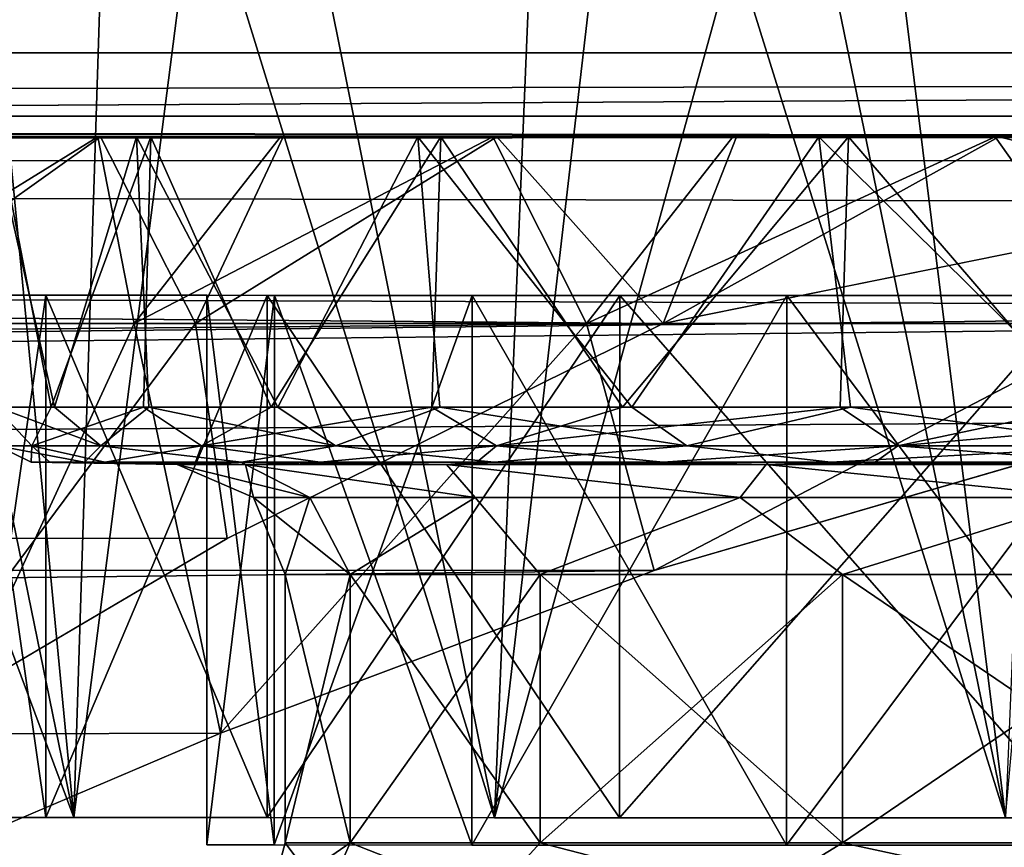
# Model space of a CAD drawing. Units: millimetres. Extents: x -162 to 162, y -35 to 35.
# Drawn here: x -10 to -5, y -20 to -16 of the extents above; entities that cross this region are included whole.
import ezdxf

# ---------------------------------------------------------------- set-up
doc = ezdxf.new("R2010")
doc.units = ezdxf.units.MM
doc.header["$LTSCALE"] = 65.185185
for name, color, linetype in [('515', 7, 'CONTINUOUS'), ('516', 7, 'CONTINUOUS'), ('517', 7, 'CONTINUOUS'), ('518', 7, 'CONTINUOUS'), ('520', 7, 'CONTINUOUS'), ('524', 7, 'CONTINUOUS'), ('525', 7, 'CONTINUOUS'), ('526', 7, 'CONTINUOUS'), ('532', 7, 'CONTINUOUS'), ('533', 7, 'CONTINUOUS'), ('671', 7, 'CONTINUOUS'), ('672', 7, 'CONTINUOUS'), ('673', 7, 'CONTINUOUS'), ('674', 7, 'CONTINUOUS'), ('675', 7, 'CONTINUOUS'), ('811', 7, 'CONTINUOUS'), ('812', 7, 'CONTINUOUS'), ('813', 7, 'CONTINUOUS'), ('814', 7, 'CONTINUOUS'), ('815', 7, 'CONTINUOUS'), ('816', 7, 'CONTINUOUS'), ('817', 7, 'CONTINUOUS'), ('818', 7, 'CONTINUOUS'), ('827', 7, 'CONTINUOUS')]:
    doc.layers.add(name, color=color, linetype=linetype)

msp = doc.modelspace()

# ---------------------------------------------------------------- linework, layer by layer
at = {"layer": '515', "linetype": 'Continuous'}
for points in [[(-103.5, -15.0073, 13.9652), (-103.5, -16.8861, 11.6216), (-4.7166, -15.0089, 13.9634), (-103.5, -15.0073, 13.9652)], [(-4.7166, -15.0089, 13.9634), (-103.5, -16.8861, 11.6216), (-3.2595, -15.104, 13.8605), (-4.7166, -15.0089, 13.9634)], [(-3.2595, -15.104, 13.8605), (-103.5, -16.8861, 11.6216), (-1.6893, -15.1632, 13.7956), (-3.2595, -15.104, 13.8605)], [(-1.6893, -15.1632, 13.7956), (-103.5, -16.8861, 11.6216), (-0.0053, -15.1859, 13.7706), (-1.6893, -15.1632, 13.7956)], [(-103.5, -16.8861, 11.6216), (103.9998, -15.7149, 13.1631), (-0.0053, -15.1859, 13.7706), (-103.5, -16.8861, 11.6216)], [(0, -17.279, 11.029), (103.9998, -15.7149, 13.1631), (-103.5, -16.8861, 11.6216), (0, -17.279, 11.029)], [(-103.5, -18.4068, 9.0238), (0, -17.279, 11.029), (-103.5, -16.8861, 11.6216), (-103.5, -18.4068, 9.0238)], [(-2.0962, -17.35, 10.917), (0, -17.279, 11.029), (-103.5, -18.4068, 9.0238), (-2.0962, -17.35, 10.917)], [(-4.6556, -17.7987, 10.1685), (-2.0962, -17.35, 10.917), (-103.5, -18.4068, 9.0238), (-4.6556, -17.7987, 10.1685)], [(-6.9726, -18.4732, 8.889), (-4.6556, -17.7987, 10.1685), (-103.5, -18.4068, 9.0238), (-6.9726, -18.4732, 8.889)], [(-103.5, -19.5263, 6.2405), (-6.9726, -18.4732, 8.889), (-103.5, -18.4068, 9.0238), (-103.5, -19.5263, 6.2405)], [(-8.9436, -19.2125, 7.15), (-6.9726, -18.4732, 8.889), (-103.5, -19.5263, 6.2405), (-8.9436, -19.2125, 7.15)], [(-10.4981, -19.8746, 5.0167), (-8.9436, -19.2125, 7.15), (-103.5, -19.5263, 6.2405), (-10.4981, -19.8746, 5.0167)]]:
    msp.add_3dface(points, dxfattribs=at)
at = {"layer": '516', "linetype": 'Continuous'}
for points in [[(-69.4042, -15.4467, -13.4778), (69.4095, -15.4487, -13.4757), (-71.776, -16.1169, -12.6676), (-69.4042, -15.4467, -13.4778)], [(69.4095, -15.4487, -13.4757), (71.7891, -16.1195, -12.6642), (-71.776, -16.1169, -12.6676), (69.4095, -15.4487, -13.4757)], [(-71.776, -16.1169, -12.6676), (71.7891, -16.1195, -12.6642), (-73.948, -16.4058, -12.2907), (-71.776, -16.1169, -12.6676)], [(71.7891, -16.1195, -12.6642), (73.9619, -16.4067, -12.2895), (-73.948, -16.4058, -12.2907), (71.7891, -16.1195, -12.6642)], [(-1.3903, -16.5, -12.1638), (-103.5, -16.5761, -12.0597), (-76.0381, -16.4067, -12.2895), (-1.3903, -16.5, -12.1638)], [(-76.0381, -16.4067, -12.2895), (-73.948, -16.4058, -12.2907), (1.3903, -16.5, -12.1638), (-76.0381, -16.4067, -12.2895)], [(1.3903, -16.5, -12.1638), (-1.3903, -16.5, -12.1638), (-76.0381, -16.4067, -12.2895), (1.3903, -16.5, -12.1638)], [(73.9619, -16.4067, -12.2895), (1.3903, -16.5, -12.1638), (-73.948, -16.4058, -12.2907), (73.9619, -16.4067, -12.2895)], [(-2.7914, -16.6108, -12.0125), (-103.5, -16.5761, -12.0597), (-1.3903, -16.5, -12.1638), (-2.7914, -16.6108, -12.0125)], [(-103.5, -18.1658, -9.4991), (-103.5, -16.5761, -12.0597), (-6.9327, -17.35, -10.917), (-103.5, -18.1658, -9.4991)], [(-6.9327, -17.35, -10.917), (-103.5, -16.5761, -12.0597), (-4.1894, -16.7932, -11.7562), (-6.9327, -17.35, -10.917)], [(-4.1894, -16.7932, -11.7562), (-103.5, -16.5761, -12.0597), (-2.7914, -16.6108, -12.0125), (-4.1894, -16.7932, -11.7562)], [(-8.9131, -18.3269, -9.1833), (-103.5, -18.1658, -9.4991), (-6.9327, -17.35, -10.917), (-8.9131, -18.3269, -9.1833)], [(-10.4638, -19.24, -7.0761), (-103.5, -18.1658, -9.4991), (-8.9131, -18.3269, -9.1833), (-10.4638, -19.24, -7.0761)]]:
    msp.add_3dface(points, dxfattribs=at)
at = {"layer": '517', "linetype": 'Continuous'}
for points in [[(-9.5022, -16.5, 5.0224), (-10.1825, -16.5, 3.7823), (-9.9757, -16.5, 0.219), (-9.5022, -16.5, 5.0224)], [(-10.1736, -16.5, -5.802), (-9.4903, -16.5, -7.0405), (-9.9534, -16.5, -2.3891), (-10.1736, -16.5, -5.802)], [(-9.3252, -16.5, 2.7472), (-9.5022, -16.5, 5.0224), (-9.9757, -16.5, 0.219), (-9.3252, -16.5, 2.7472)], [(-9.9534, -16.5, -2.3891), (-9.4903, -16.5, -7.0405), (-9.2601, -16.5, -4.9054), (-9.9534, -16.5, -2.3891)], [(-8.6711, -16.5, 6.167), (-9.5022, -16.5, 5.0224), (-9.3252, -16.5, 2.7472), (-8.6711, -16.5, 6.167)], [(-9.4903, -16.5, -7.0405), (-8.6595, -16.5, -8.1813), (-9.2601, -16.5, -4.9054), (-9.4903, -16.5, -7.0405)], [(-8.047, -16.5, 5.0204), (-8.6711, -16.5, 6.167), (-9.3252, -16.5, 2.7472), (-8.047, -16.5, 5.0204)], [(-9.2601, -16.5, -4.9054), (-8.6595, -16.5, -8.1813), (-7.9426, -16.5, -7.1574), (-9.2601, -16.5, -4.9054)], [(-7.7057, -16.5, 7.1963), (-8.6711, -16.5, 6.167), (-8.047, -16.5, 5.0204), (-7.7057, -16.5, 7.1963)], [(-8.6595, -16.5, -8.1813), (-7.6887, -16.5, -9.2125), (-7.9426, -16.5, -7.1574), (-8.6595, -16.5, -8.1813)], [(-6.2251, -16.5, 6.8898), (-7.7057, -16.5, 7.1963), (-8.047, -16.5, 5.0204), (-6.2251, -16.5, 6.8898)], [(-7.6887, -16.5, -9.2125), (-6.5989, -16.5, -10.1108), (-7.9426, -16.5, -7.1574), (-7.6887, -16.5, -9.2125)], [(-7.9426, -16.5, -7.1574), (-6.5989, -16.5, -10.1108), (-6.0903, -16.5, -8.9944), (-7.9426, -16.5, -7.1574)], [(-6.6149, -16.5, 8.0997), (-7.7057, -16.5, 7.1963), (-6.2251, -16.5, 6.8898), (-6.6149, -16.5, 8.0997)], [(-5.4224, -16.5, 8.8565), (-6.6149, -16.5, 8.0997), (-6.2251, -16.5, 6.8898), (-5.4224, -16.5, 8.8565)], [(-6.5989, -16.5, -10.1108), (-5.4055, -16.5, -10.8661), (-6.0903, -16.5, -8.9944), (-6.5989, -16.5, -10.1108)], [(-3.9851, -16.5, 8.2259), (-5.4224, -16.5, 8.8565), (-6.2251, -16.5, 6.8898), (-3.9851, -16.5, 8.2259)], [(-5.4055, -16.5, -10.8661), (-4.123, -16.5, -11.467), (-6.0903, -16.5, -8.9944), (-5.4055, -16.5, -10.8661)], [(-6.0903, -16.5, -8.9944), (-4.123, -16.5, -11.467), (-3.8259, -16.5, -10.2931), (-6.0903, -16.5, -8.9944)], [(-4.1449, -16.5, 9.4585), (-5.4224, -16.5, 8.8565), (-3.9851, -16.5, 8.2259), (-4.1449, -16.5, 9.4585)]]:
    msp.add_3dface(points, dxfattribs=at)
at = {"layer": '518', "linetype": 'Continuous'}
for points in [[(-10.1825, -16.5, 3.7823), (-9.5022, -16.5, 5.0224), (-10.8757, -17.35, 4.3037), (-10.1825, -16.5, 3.7823)], [(-10.8757, -17.35, 4.3037), (-9.5022, -16.5, 5.0224), (-9.3362, -17.35, 6.6971), (-10.8757, -17.35, 4.3037)], [(-9.4903, -16.5, -7.0405), (-10.1736, -16.5, -5.802), (-10.6807, -17.35, -6.6863), (-9.4903, -16.5, -7.0405)], [(-9.0572, -17.35, -9.0236), (-9.4903, -16.5, -7.0405), (-10.6807, -17.35, -6.6863), (-9.0572, -17.35, -9.0236)], [(-9.5022, -16.5, 5.0224), (-8.6711, -16.5, 6.167), (-9.3362, -17.35, 6.6971), (-9.5022, -16.5, 5.0224)], [(-8.6595, -16.5, -8.1813), (-9.4903, -16.5, -7.0405), (-9.0572, -17.35, -9.0236), (-8.6595, -16.5, -8.1813)], [(-8.6711, -16.5, 6.167), (-7.7057, -16.5, 7.1963), (-9.3362, -17.35, 6.6971), (-8.6711, -16.5, 6.167)], [(-9.3362, -17.35, 6.6971), (-7.7057, -16.5, 7.1963), (-7.2802, -17.35, 8.6648), (-9.3362, -17.35, 6.6971)], [(-6.9327, -17.35, -10.917), (-7.6887, -16.5, -9.2125), (-9.0572, -17.35, -9.0236), (-6.9327, -17.35, -10.917)], [(-7.6887, -16.5, -9.2125), (-8.6595, -16.5, -8.1813), (-9.0572, -17.35, -9.0236), (-7.6887, -16.5, -9.2125)], [(-7.7057, -16.5, 7.1963), (-6.6149, -16.5, 8.0997), (-7.2802, -17.35, 8.6648), (-7.7057, -16.5, 7.1963)], [(-6.9327, -17.35, -10.917), (-6.5989, -16.5, -10.1108), (-7.6887, -16.5, -9.2125), (-6.9327, -17.35, -10.917)], [(-6.6149, -16.5, 8.0997), (-5.4224, -16.5, 8.8565), (-7.2802, -17.35, 8.6648), (-6.6149, -16.5, 8.0997)], [(-7.2802, -17.35, 8.6648), (-5.4224, -16.5, 8.8565), (-4.8216, -17.35, 10.0979), (-7.2802, -17.35, 8.6648)], [(-6.9327, -17.35, -10.917), (-4.1894, -16.7932, -11.7562), (-5.4055, -16.5, -10.8661), (-6.9327, -17.35, -10.917)], [(-6.9327, -17.35, -10.917), (-5.4055, -16.5, -10.8661), (-6.5989, -16.5, -10.1108), (-6.9327, -17.35, -10.917)], [(-5.4224, -16.5, 8.8565), (-4.1449, -16.5, 9.4585), (-4.8216, -17.35, 10.0979), (-5.4224, -16.5, 8.8565)], [(-4.1894, -16.7932, -11.7562), (-4.123, -16.5, -11.467), (-5.4055, -16.5, -10.8661), (-4.1894, -16.7932, -11.7562)]]:
    msp.add_3dface(points, dxfattribs=at)
at = {"layer": '520', "linetype": 'Continuous'}
for points in [[(-10.4981, -19.8746, 5.0167), (-10.8757, -17.35, 4.3037), (-9.3362, -17.35, 6.6971), (-10.4981, -19.8746, 5.0167)], [(-10.4638, -19.24, -7.0761), (-9.0572, -17.35, -9.0236), (-10.6807, -17.35, -6.6863), (-10.4638, -19.24, -7.0761)], [(-8.9436, -19.2125, 7.15), (-10.4981, -19.8746, 5.0167), (-9.3362, -17.35, 6.6971), (-8.9436, -19.2125, 7.15)], [(-10.4638, -19.24, -7.0761), (-8.9131, -18.3269, -9.1833), (-9.0572, -17.35, -9.0236), (-10.4638, -19.24, -7.0761)], [(-8.9436, -19.2125, 7.15), (-9.3362, -17.35, 6.6971), (-7.2802, -17.35, 8.6648), (-8.9436, -19.2125, 7.15)], [(-8.9131, -18.3269, -9.1833), (-6.9327, -17.35, -10.917), (-9.0572, -17.35, -9.0236), (-8.9131, -18.3269, -9.1833)], [(-6.9726, -18.4732, 8.889), (-8.9436, -19.2125, 7.15), (-7.2802, -17.35, 8.6648), (-6.9726, -18.4732, 8.889)], [(-6.9726, -18.4732, 8.889), (-7.2802, -17.35, 8.6648), (-4.8216, -17.35, 10.0979), (-6.9726, -18.4732, 8.889)], [(-4.6556, -17.7987, 10.1685), (-6.9726, -18.4732, 8.889), (-4.8216, -17.35, 10.0979), (-4.6556, -17.7987, 10.1685)]]:
    msp.add_3dface(points, dxfattribs=at)
at = {"layer": '524', "linetype": 'Continuous'}
for points in [[(-9.3252, -16.5, 2.7472), (-9.9757, -16.5, 0.219), (-9.6984, -17.7299, 1.635), (-9.3252, -16.5, 2.7472)], [(-9.6984, -17.7299, 1.635), (-9.9757, -16.5, 0.219), (-9.9597, -17.7299, 0.344), (-9.6984, -17.7299, 1.635)], [(-9.9676, -17.7299, -2.2845), (-9.9534, -16.5, -2.3891), (-9.714, -17.7299, -3.577), (-9.9676, -17.7299, -2.2845)], [(-9.9534, -16.5, -2.3891), (-9.2601, -16.5, -4.9054), (-9.714, -17.7299, -3.577), (-9.9534, -16.5, -2.3891)], [(-9.714, -17.7299, -3.577), (-9.2601, -16.5, -4.9054), (-9.2936, -17.7299, -4.8251), (-9.714, -17.7299, -3.577)], [(-9.2705, -17.7299, 2.8806), (-9.3252, -16.5, 2.7472), (-9.6984, -17.7299, 1.635), (-9.2705, -17.7299, 2.8806)], [(-8.047, -16.5, 5.0204), (-9.3252, -16.5, 2.7472), (-8.6835, -17.7299, 4.0597), (-8.047, -16.5, 5.0204)], [(-8.6835, -17.7299, 4.0597), (-9.3252, -16.5, 2.7472), (-9.2705, -17.7299, 2.8806), (-8.6835, -17.7299, 4.0597)], [(-9.2936, -17.7299, -4.8251), (-9.2601, -16.5, -4.9054), (-8.7135, -17.7299, -6.0077), (-9.2936, -17.7299, -4.8251)], [(-9.2601, -16.5, -4.9054), (-7.9426, -16.5, -7.1574), (-8.7135, -17.7299, -6.0077), (-9.2601, -16.5, -4.9054)], [(-8.7135, -17.7299, -6.0077), (-7.9426, -16.5, -7.1574), (-7.9839, -17.7299, -7.1041), (-8.7135, -17.7299, -6.0077)], [(-7.9472, -17.7299, 5.1518), (-8.047, -16.5, 5.0204), (-8.6835, -17.7299, 4.0597), (-7.9472, -17.7299, 5.1518)], [(-6.2251, -16.5, 6.8898), (-8.047, -16.5, 5.0204), (-7.0745, -17.7299, 6.1382), (-6.2251, -16.5, 6.8898)], [(-7.0745, -17.7299, 6.1382), (-8.047, -16.5, 5.0204), (-7.9472, -17.7299, 5.1518), (-7.0745, -17.7299, 6.1382)], [(-7.9839, -17.7299, -7.1041), (-7.9426, -16.5, -7.1574), (-7.117, -17.7299, -8.0958), (-7.9839, -17.7299, -7.1041)], [(-7.9426, -16.5, -7.1574), (-6.0903, -16.5, -8.9944), (-7.117, -17.7299, -8.0958), (-7.9426, -16.5, -7.1574)], [(-7.117, -17.7299, -8.0958), (-6.0903, -16.5, -8.9944), (-6.128, -17.7299, -8.9656), (-7.117, -17.7299, -8.0958)], [(-6.0802, -17.7299, 7.0021), (-6.2251, -16.5, 6.8898), (-7.0745, -17.7299, 6.1382), (-6.0802, -17.7299, 7.0021)], [(-3.9851, -16.5, 8.2259), (-6.2251, -16.5, 6.8898), (-4.9816, -17.7299, 7.7285), (-3.9851, -16.5, 8.2259)], [(-4.9816, -17.7299, 7.7285), (-6.2251, -16.5, 6.8898), (-6.0802, -17.7299, 7.0021), (-4.9816, -17.7299, 7.7285)], [(-6.128, -17.7299, -8.9656), (-6.0903, -16.5, -8.9944), (-5.0337, -17.7299, -9.6985), (-6.128, -17.7299, -8.9656)], [(-6.0903, -16.5, -8.9944), (-3.8259, -16.5, -10.2931), (-5.0337, -17.7299, -9.6985), (-6.0903, -16.5, -8.9944)]]:
    msp.add_3dface(points, dxfattribs=at)
at = {"layer": '525', "linetype": 'Continuous'}
for points in [[(-9.1413, -17.9914, -1), (-8.8298, -17.9914, 1.3659), (-9.8044, -17.9799, -1), (-9.1413, -17.9914, -1)], [(-9.8044, -17.9799, -1), (-8.8298, -17.9914, 1.3659), (-9.5626, -17.9799, 1.1637), (-9.8044, -17.9799, -1)], [(-9.5626, -17.9799, 1.1637), (-8.8298, -17.9914, 1.3659), (-8.8493, -17.9799, 3.2208), (-9.5626, -17.9799, 1.1637)], [(-8.8298, -17.9914, 1.3659), (-7.9166, -17.9914, 3.5706), (-8.8493, -17.9799, 3.2208), (-8.8298, -17.9914, 1.3659)], [(-8.8493, -17.9799, 3.2208), (-7.9166, -17.9914, 3.5706), (-7.6996, -17.9799, 5.0697), (-8.8493, -17.9799, 3.2208)], [(-7.9166, -17.9914, 3.5706), (-6.4639, -17.9914, 5.4638), (-7.6996, -17.9799, 5.0697), (-7.9166, -17.9914, 3.5706)], [(-7.6996, -17.9799, 5.0697), (-6.4639, -17.9914, 5.4638), (-6.1702, -17.9799, 6.6193), (-7.6996, -17.9799, 5.0697)], [(-6.4639, -17.9914, 5.4638), (-4.5707, -17.9914, 6.9166), (-6.1702, -17.9799, 6.6193), (-6.4639, -17.9914, 5.4638)], [(-6.1702, -17.9799, 6.6193), (-4.5707, -17.9914, 6.9166), (-4.3365, -17.9799, 7.7932), (-6.1702, -17.9799, 6.6193)]]:
    msp.add_3dface(points, dxfattribs=at)
at = {"layer": '526', "linetype": 'Continuous'}
for points in [[(-8.65, -18.4913, -1), (-8.65, -19.7113, -1), (-8.3553, -19.7113, 1.2388), (-8.65, -18.4913, -1)], [(-8.3553, -18.4913, 1.2388), (-8.65, -18.4913, -1), (-8.3553, -19.7113, 1.2388), (-8.3553, -18.4913, 1.2388)], [(-7.4911, -18.4913, 3.325), (-8.3553, -18.4913, 1.2388), (-7.4911, -19.7113, 3.325), (-7.4911, -18.4913, 3.325)], [(-7.4911, -19.7113, 3.325), (-8.3553, -18.4913, 1.2388), (-8.3553, -19.7113, 1.2388), (-7.4911, -19.7113, 3.325)], [(-6.1165, -18.4913, 5.1165), (-7.4911, -18.4913, 3.325), (-6.1165, -19.7113, 5.1165), (-6.1165, -18.4913, 5.1165)], [(-6.1165, -19.7113, 5.1165), (-7.4911, -18.4913, 3.325), (-7.4911, -19.7113, 3.325), (-6.1165, -19.7113, 5.1165)], [(-4.325, -18.4913, 6.4911), (-6.1165, -18.4913, 5.1165), (-4.325, -19.7113, 6.4911), (-4.325, -18.4913, 6.4911)], [(-4.325, -19.7113, 6.4911), (-6.1165, -18.4913, 5.1165), (-6.1165, -19.7113, 5.1165), (-4.325, -19.7113, 6.4911)]]:
    msp.add_3dface(points, dxfattribs=at)
at = {"layer": '532', "linetype": 'Continuous'}
for points in [[(-9.1413, -17.9914, -1), (-9.8044, -17.9799, -1), (-9.7205, -17.9799, -2.2797), (-9.1413, -17.9914, -1)], [(-9.4703, -17.9799, -3.5375), (-9.1413, -17.9914, -1), (-9.7205, -17.9799, -2.2797), (-9.4703, -17.9799, -3.5375)], [(-9.1413, -17.9914, -1), (-9.4703, -17.9799, -3.5375), (-8.8298, -17.9914, -3.3659), (-9.1413, -17.9914, -1)], [(-9.4703, -17.9799, -3.5375), (-9.0581, -17.9799, -4.752), (-8.8298, -17.9914, -3.3659), (-9.4703, -17.9799, -3.5375)], [(-9.0581, -17.9799, -4.752), (-8.4908, -17.9799, -5.9022), (-8.8298, -17.9914, -3.3659), (-9.0581, -17.9799, -4.752)], [(-8.8298, -17.9914, -3.3659), (-8.4908, -17.9799, -5.9022), (-7.9166, -17.9914, -5.5706), (-8.8298, -17.9914, -3.3659)], [(-8.4908, -17.9799, -5.9022), (-7.7783, -17.9799, -6.9685), (-7.9166, -17.9914, -5.5706), (-8.4908, -17.9799, -5.9022)], [(-7.7783, -17.9799, -6.9685), (-6.9327, -17.9799, -7.9327), (-7.9166, -17.9914, -5.5706), (-7.7783, -17.9799, -6.9685)], [(-7.9166, -17.9914, -5.5706), (-6.9327, -17.9799, -7.9327), (-6.4639, -17.9914, -7.4639), (-7.9166, -17.9914, -5.5706)], [(-6.9327, -17.9799, -7.9327), (-5.9685, -17.9799, -8.7783), (-6.4639, -17.9914, -7.4639), (-6.9327, -17.9799, -7.9327)], [(-5.9685, -17.9799, -8.7783), (-4.9022, -17.9799, -9.4908), (-6.4639, -17.9914, -7.4639), (-5.9685, -17.9799, -8.7783)], [(-6.4639, -17.9914, -7.4639), (-4.9022, -17.9799, -9.4908), (-4.5706, -17.9914, -8.9166), (-6.4639, -17.9914, -7.4639)]]:
    msp.add_3dface(points, dxfattribs=at)
at = {"layer": '533', "linetype": 'Continuous'}
for points in [[(-8.65, -19.7113, -1), (-8.65, -18.4913, -1), (-8.3553, -18.4913, -3.2388), (-8.65, -19.7113, -1)], [(-8.65, -19.7113, -1), (-8.3553, -18.4913, -3.2388), (-8.3553, -19.7113, -3.2388), (-8.65, -19.7113, -1)], [(-8.3553, -18.4913, -3.2388), (-7.4911, -18.4913, -5.325), (-8.3553, -19.7113, -3.2388), (-8.3553, -18.4913, -3.2388)], [(-8.3553, -19.7113, -3.2388), (-7.4911, -18.4913, -5.325), (-7.4911, -19.7113, -5.325), (-8.3553, -19.7113, -3.2388)], [(-7.4911, -18.4913, -5.325), (-6.1165, -18.4913, -7.1165), (-7.4911, -19.7113, -5.325), (-7.4911, -18.4913, -5.325)], [(-7.4911, -19.7113, -5.325), (-6.1165, -18.4913, -7.1165), (-6.1165, -19.7113, -7.1165), (-7.4911, -19.7113, -5.325)], [(-6.1165, -18.4913, -7.1165), (-4.325, -18.4913, -8.4911), (-6.1165, -19.7113, -7.1165), (-6.1165, -18.4913, -7.1165)], [(-6.1165, -19.7113, -7.1165), (-4.325, -18.4913, -8.4911), (-4.325, -19.7113, -8.4911), (-6.1165, -19.7113, -7.1165)]]:
    msp.add_3dface(points, dxfattribs=at)
at = {"layer": '671', "linetype": 'Continuous'}
for points in [[(-9.9676, -17.7299, -2.2845), (-9.714, -17.7299, -3.577), (-9.8024, -17.9051, -2.8656), (-9.9676, -17.7299, -2.2845)], [(-9.9676, -17.7299, -2.2845), (-9.8024, -17.9051, -2.8656), (-9.9583, -17.9051, -0.368), (-9.9676, -17.7299, -2.2845)], [(-9.6984, -17.7299, 1.635), (-9.9597, -17.7299, 0.344), (-9.4878, -17.9051, 2.0899), (-9.6984, -17.7299, 1.635)], [(-9.9597, -17.7299, 0.344), (-9.9583, -17.9051, -0.368), (-9.4878, -17.9051, 2.0899), (-9.9597, -17.7299, 0.344)], [(-9.714, -17.7299, -3.577), (-9.2936, -17.7299, -4.8251), (-9.8024, -17.9051, -2.8656), (-9.714, -17.7299, -3.577)], [(-9.2936, -17.7299, -4.8251), (-9.0299, -17.9051, -5.2458), (-9.8024, -17.9051, -2.8656), (-9.2936, -17.7299, -4.8251)], [(-9.2705, -17.7299, 2.8806), (-9.6984, -17.7299, 1.635), (-9.4878, -17.9051, 2.0899), (-9.2705, -17.7299, 2.8806)], [(-9.2705, -17.7299, 2.8806), (-9.4878, -17.9051, 2.0899), (-8.4207, -17.9051, 4.3534), (-9.2705, -17.7299, 2.8806)], [(-9.2936, -17.7299, -4.8251), (-8.7135, -17.7299, -6.0077), (-9.0299, -17.9051, -5.2458), (-9.2936, -17.7299, -4.8251)], [(-8.6835, -17.7299, 4.0597), (-9.2705, -17.7299, 2.8806), (-8.4207, -17.9051, 4.3534), (-8.6835, -17.7299, 4.0597)], [(-8.7135, -17.7299, -6.0077), (-7.9839, -17.7299, -7.1041), (-9.0299, -17.9051, -5.2458), (-8.7135, -17.7299, -6.0077)], [(-7.9839, -17.7299, -7.1041), (-7.6895, -17.9051, -7.3591), (-9.0299, -17.9051, -5.2458), (-7.9839, -17.7299, -7.1041)], [(-7.9472, -17.7299, 5.1518), (-8.6835, -17.7299, 4.0597), (-8.4207, -17.9051, 4.3534), (-7.9472, -17.7299, 5.1518)], [(-7.9472, -17.7299, 5.1518), (-8.4207, -17.9051, 4.3534), (-6.8239, -17.9051, 6.2802), (-7.9472, -17.7299, 5.1518)], [(-7.9839, -17.7299, -7.1041), (-7.117, -17.7299, -8.0958), (-7.6895, -17.9051, -7.3591), (-7.9839, -17.7299, -7.1041)], [(-7.0745, -17.7299, 6.1382), (-7.9472, -17.7299, 5.1518), (-6.8239, -17.9051, 6.2802), (-7.0745, -17.7299, 6.1382)], [(-7.117, -17.7299, -8.0958), (-6.128, -17.7299, -8.9656), (-7.6895, -17.9051, -7.3591), (-7.117, -17.7299, -8.0958)], [(-6.128, -17.7299, -8.9656), (-5.8655, -17.9051, -9.0723), (-7.6895, -17.9051, -7.3591), (-6.128, -17.7299, -8.9656)], [(-6.0802, -17.7299, 7.0021), (-7.0745, -17.7299, 6.1382), (-6.8239, -17.9051, 6.2802), (-6.0802, -17.7299, 7.0021)], [(-6.0802, -17.7299, 7.0021), (-6.8239, -17.9051, 6.2802), (-4.7978, -17.9051, 7.7491), (-6.0802, -17.7299, 7.0021)], [(-6.128, -17.7299, -8.9656), (-5.0337, -17.7299, -9.6985), (-5.8655, -17.9051, -9.0723), (-6.128, -17.7299, -8.9656)], [(-4.9816, -17.7299, 7.7285), (-6.0802, -17.7299, 7.0021), (-4.7978, -17.9051, 7.7491), (-4.9816, -17.7299, 7.7285)], [(-5.0337, -17.7299, -9.6985), (-3.8529, -17.7299, -10.2821), (-5.8655, -17.9051, -9.0723), (-5.0337, -17.7299, -9.6985)], [(-3.8529, -17.7299, -10.2821), (-3.6725, -17.9051, -10.2779), (-5.8655, -17.9051, -9.0723), (-3.8529, -17.7299, -10.2821)], [(-9.8044, -17.9799, -1), (-9.5626, -17.9799, 1.1637), (-9.9583, -17.9051, -0.368), (-9.8044, -17.9799, -1)], [(-9.8024, -17.9051, -2.8656), (-9.8044, -17.9799, -1), (-9.9583, -17.9051, -0.368), (-9.8024, -17.9051, -2.8656)], [(-9.9583, -17.9051, -0.368), (-9.5626, -17.9799, 1.1637), (-9.4878, -17.9051, 2.0899), (-9.9583, -17.9051, -0.368)], [(-9.7205, -17.9799, -2.2797), (-9.8044, -17.9799, -1), (-9.8024, -17.9051, -2.8656), (-9.7205, -17.9799, -2.2797)], [(-9.4703, -17.9799, -3.5375), (-9.7205, -17.9799, -2.2797), (-9.8024, -17.9051, -2.8656), (-9.4703, -17.9799, -3.5375)], [(-9.0299, -17.9051, -5.2458), (-9.4703, -17.9799, -3.5375), (-9.8024, -17.9051, -2.8656), (-9.0299, -17.9051, -5.2458)], [(-9.5626, -17.9799, 1.1637), (-8.8493, -17.9799, 3.2208), (-9.4878, -17.9051, 2.0899), (-9.5626, -17.9799, 1.1637)], [(-9.4878, -17.9051, 2.0899), (-8.8493, -17.9799, 3.2208), (-8.4207, -17.9051, 4.3534), (-9.4878, -17.9051, 2.0899)], [(-9.0581, -17.9799, -4.752), (-9.4703, -17.9799, -3.5375), (-9.0299, -17.9051, -5.2458), (-9.0581, -17.9799, -4.752)], [(-8.4908, -17.9799, -5.9022), (-9.0581, -17.9799, -4.752), (-9.0299, -17.9051, -5.2458), (-8.4908, -17.9799, -5.9022)], [(-7.6895, -17.9051, -7.3591), (-8.4908, -17.9799, -5.9022), (-9.0299, -17.9051, -5.2458), (-7.6895, -17.9051, -7.3591)], [(-8.8493, -17.9799, 3.2208), (-7.6996, -17.9799, 5.0697), (-8.4207, -17.9051, 4.3534), (-8.8493, -17.9799, 3.2208)], [(-7.7783, -17.9799, -6.9685), (-8.4908, -17.9799, -5.9022), (-7.6895, -17.9051, -7.3591), (-7.7783, -17.9799, -6.9685)], [(-8.4207, -17.9051, 4.3534), (-7.6996, -17.9799, 5.0697), (-6.8239, -17.9051, 6.2802), (-8.4207, -17.9051, 4.3534)], [(-6.9327, -17.9799, -7.9327), (-7.7783, -17.9799, -6.9685), (-7.6895, -17.9051, -7.3591), (-6.9327, -17.9799, -7.9327)], [(-7.6996, -17.9799, 5.0697), (-6.1702, -17.9799, 6.6193), (-6.8239, -17.9051, 6.2802), (-7.6996, -17.9799, 5.0697)], [(-5.8655, -17.9051, -9.0723), (-6.9327, -17.9799, -7.9327), (-7.6895, -17.9051, -7.3591), (-5.8655, -17.9051, -9.0723)], [(-5.9685, -17.9799, -8.7783), (-6.9327, -17.9799, -7.9327), (-5.8655, -17.9051, -9.0723), (-5.9685, -17.9799, -8.7783)], [(-6.8239, -17.9051, 6.2802), (-6.1702, -17.9799, 6.6193), (-4.7978, -17.9051, 7.7491), (-6.8239, -17.9051, 6.2802)], [(-6.1702, -17.9799, 6.6193), (-4.3365, -17.9799, 7.7932), (-4.7978, -17.9051, 7.7491), (-6.1702, -17.9799, 6.6193)], [(-4.9022, -17.9799, -9.4908), (-5.9685, -17.9799, -8.7783), (-5.8655, -17.9051, -9.0723), (-4.9022, -17.9799, -9.4908)], [(-3.6725, -17.9051, -10.2779), (-4.9022, -17.9799, -9.4908), (-5.8655, -17.9051, -9.0723), (-3.6725, -17.9051, -10.2779)]]:
    msp.add_3dface(points, dxfattribs=at)
at = {"layer": '672', "linetype": 'Continuous'}
for points in [[(-9.1413, -17.9914, -1), (-8.8298, -17.9914, -3.3659), (-8.7934, -18.1409, -1), (-9.1413, -17.9914, -1)], [(-8.8298, -17.9914, -3.3659), (-7.9166, -17.9914, -5.5706), (-7.7861, -18.1409, -5.0865), (-8.8298, -17.9914, -3.3659)], [(-8.8298, -17.9914, -3.3659), (-7.7861, -18.1409, -5.0865), (-8.5379, -18.1409, -3.1044), (-8.8298, -17.9914, -3.3659)], [(-8.8298, -17.9914, -3.3659), (-8.5379, -18.1409, -3.1044), (-8.7934, -18.1409, -1), (-8.8298, -17.9914, -3.3659)], [(-7.9166, -17.9914, -5.5706), (-6.4639, -17.9914, -7.4639), (-6.5819, -18.1409, -6.8311), (-7.9166, -17.9914, -5.5706)], [(-7.9166, -17.9914, -5.5706), (-6.5819, -18.1409, -6.8311), (-7.7861, -18.1409, -5.0865), (-7.9166, -17.9914, -5.5706)], [(-6.4639, -17.9914, -7.4639), (-4.9952, -18.1409, -8.2368), (-6.5819, -18.1409, -6.8311), (-6.4639, -17.9914, -7.4639)], [(-6.4639, -17.9914, -7.4639), (-4.5706, -17.9914, -8.9166), (-4.9952, -18.1409, -8.2368), (-6.4639, -17.9914, -7.4639)], [(-8.5379, -18.1409, -3.1044), (-8.65, -18.4913, -1), (-8.7934, -18.1409, -1), (-8.5379, -18.1409, -3.1044)], [(-8.3553, -18.4913, -3.2388), (-8.65, -18.4913, -1), (-8.5379, -18.1409, -3.1044), (-8.3553, -18.4913, -3.2388)], [(-7.7861, -18.1409, -5.0865), (-8.3553, -18.4913, -3.2388), (-8.5379, -18.1409, -3.1044), (-7.7861, -18.1409, -5.0865)], [(-7.4911, -18.4913, -5.325), (-8.3553, -18.4913, -3.2388), (-7.7861, -18.1409, -5.0865), (-7.4911, -18.4913, -5.325)], [(-6.5819, -18.1409, -6.8311), (-7.4911, -18.4913, -5.325), (-7.7861, -18.1409, -5.0865), (-6.5819, -18.1409, -6.8311)], [(-6.1165, -18.4913, -7.1165), (-7.4911, -18.4913, -5.325), (-6.5819, -18.1409, -6.8311), (-6.1165, -18.4913, -7.1165)], [(-4.9952, -18.1409, -8.2368), (-6.1165, -18.4913, -7.1165), (-6.5819, -18.1409, -6.8311), (-4.9952, -18.1409, -8.2368)], [(-4.325, -18.4913, -8.4911), (-6.1165, -18.4913, -7.1165), (-4.9952, -18.1409, -8.2368), (-4.325, -18.4913, -8.4911)]]:
    msp.add_3dface(points, dxfattribs=at)
at = {"layer": '673', "linetype": 'Continuous'}
for points in [[(-8.8298, -17.9914, 1.3659), (-9.1413, -17.9914, -1), (-8.5379, -18.1409, 1.1044), (-8.8298, -17.9914, 1.3659)], [(-9.1413, -17.9914, -1), (-8.7934, -18.1409, -1), (-8.5379, -18.1409, 1.1044), (-9.1413, -17.9914, -1)], [(-7.9166, -17.9914, 3.5706), (-8.8298, -17.9914, 1.3659), (-7.7861, -18.1409, 3.0865), (-7.9166, -17.9914, 3.5706)], [(-8.8298, -17.9914, 1.3659), (-8.5379, -18.1409, 1.1044), (-7.7861, -18.1409, 3.0865), (-8.8298, -17.9914, 1.3659)], [(-6.4639, -17.9914, 5.4638), (-7.9166, -17.9914, 3.5706), (-6.5819, -18.1409, 4.8311), (-6.4639, -17.9914, 5.4638)], [(-7.9166, -17.9914, 3.5706), (-7.7861, -18.1409, 3.0865), (-6.5819, -18.1409, 4.8311), (-7.9166, -17.9914, 3.5706)], [(-6.4639, -17.9914, 5.4638), (-6.5819, -18.1409, 4.8311), (-4.9952, -18.1409, 6.2368), (-6.4639, -17.9914, 5.4638)], [(-4.5707, -17.9914, 6.9166), (-6.4639, -17.9914, 5.4638), (-4.9952, -18.1409, 6.2368), (-4.5707, -17.9914, 6.9166)], [(-8.65, -18.4913, -1), (-8.3553, -18.4913, 1.2388), (-8.7934, -18.1409, -1), (-8.65, -18.4913, -1)], [(-8.7934, -18.1409, -1), (-8.3553, -18.4913, 1.2388), (-8.5379, -18.1409, 1.1044), (-8.7934, -18.1409, -1)], [(-8.5379, -18.1409, 1.1044), (-8.3553, -18.4913, 1.2388), (-7.7861, -18.1409, 3.0865), (-8.5379, -18.1409, 1.1044)], [(-8.3553, -18.4913, 1.2388), (-7.4911, -18.4913, 3.325), (-7.7861, -18.1409, 3.0865), (-8.3553, -18.4913, 1.2388)], [(-7.7861, -18.1409, 3.0865), (-7.4911, -18.4913, 3.325), (-6.5819, -18.1409, 4.8311), (-7.7861, -18.1409, 3.0865)], [(-7.4911, -18.4913, 3.325), (-6.1165, -18.4913, 5.1165), (-6.5819, -18.1409, 4.8311), (-7.4911, -18.4913, 3.325)], [(-6.5819, -18.1409, 4.8311), (-6.1165, -18.4913, 5.1165), (-4.9952, -18.1409, 6.2368), (-6.5819, -18.1409, 4.8311)], [(-6.1165, -18.4913, 5.1165), (-4.325, -18.4913, 6.4911), (-4.9952, -18.1409, 6.2368), (-6.1165, -18.4913, 5.1165)]]:
    msp.add_3dface(points, dxfattribs=at)
at = {"layer": '674', "linetype": 'Continuous'}
for points in [[(-8.65, -19.7113, -1), (-8.3553, -19.7113, -3.2388), (-8.717, -19.9613, -1), (-8.65, -19.7113, -1)], [(-8.3553, -19.7113, -3.2388), (-8.4637, -19.9613, -3.0861), (-8.717, -19.9613, -1), (-8.3553, -19.7113, -3.2388)], [(-8.3553, -19.7113, -3.2388), (-7.7185, -19.9613, -5.051), (-8.4637, -19.9613, -3.0861), (-8.3553, -19.7113, -3.2388)], [(-8.3553, -19.7113, -3.2388), (-7.4911, -19.7113, -5.325), (-7.7185, -19.9613, -5.051), (-8.3553, -19.7113, -3.2388)], [(-7.4911, -19.7113, -5.325), (-6.5248, -19.9613, -6.7804), (-7.7185, -19.9613, -5.051), (-7.4911, -19.7113, -5.325)], [(-7.4911, -19.7113, -5.325), (-6.1165, -19.7113, -7.1165), (-6.5248, -19.9613, -6.7804), (-7.4911, -19.7113, -5.325)], [(-6.1165, -19.7113, -7.1165), (-4.9518, -19.9613, -8.1739), (-6.5248, -19.9613, -6.7804), (-6.1165, -19.7113, -7.1165)], [(-6.1165, -19.7113, -7.1165), (-4.325, -19.7113, -8.4911), (-4.9518, -19.9613, -8.1739), (-6.1165, -19.7113, -7.1165)]]:
    msp.add_3dface(points, dxfattribs=at)
at = {"layer": '675', "linetype": 'Continuous'}
for points in [[(-8.65, -19.7113, -1), (-8.717, -19.9613, -1), (-8.4637, -19.9613, 1.0861), (-8.65, -19.7113, -1)], [(-8.3553, -19.7113, 1.2388), (-8.65, -19.7113, -1), (-8.4637, -19.9613, 1.0861), (-8.3553, -19.7113, 1.2388)], [(-8.3553, -19.7113, 1.2388), (-8.4637, -19.9613, 1.0861), (-7.7185, -19.9613, 3.051), (-8.3553, -19.7113, 1.2388)], [(-7.4911, -19.7113, 3.325), (-8.3553, -19.7113, 1.2388), (-7.7185, -19.9613, 3.051), (-7.4911, -19.7113, 3.325)], [(-7.4911, -19.7113, 3.325), (-7.7185, -19.9613, 3.051), (-6.5248, -19.9613, 4.7804), (-7.4911, -19.7113, 3.325)], [(-6.1165, -19.7113, 5.1165), (-7.4911, -19.7113, 3.325), (-6.5248, -19.9613, 4.7804), (-6.1165, -19.7113, 5.1165)], [(-6.1165, -19.7113, 5.1165), (-6.5248, -19.9613, 4.7804), (-4.9518, -19.9613, 6.1739), (-6.1165, -19.7113, 5.1165)], [(-4.325, -19.7113, 6.4911), (-6.1165, -19.7113, 5.1165), (-4.9518, -19.9613, 6.1739), (-4.325, -19.7113, 6.4911)]]:
    msp.add_3dface(points, dxfattribs=at)
at = {"layer": '811', "linetype": 'Continuous'}
for points in [[(-8.7003, -19.7213, 76.6706), (8.9931, -19.7275, 79), (-9.0069, -19.7212, 79), (-8.7003, -19.7213, 76.6706)], [(-9.0069, -19.7212, 79), (8.9931, -19.7275, 79), (8.6864, -19.7274, 81.3294), (-9.0069, -19.7212, 79)], [(-8.7003, -19.7213, 81.3294), (-9.0069, -19.7212, 79), (8.6864, -19.7274, 81.3294), (-8.7003, -19.7213, 81.3294)], [(8.6864, -19.7274, 76.6706), (8.9931, -19.7275, 79), (-8.7003, -19.7213, 76.6706), (8.6864, -19.7274, 76.6706)], [(-7.8012, -19.7216, 74.5), (8.6864, -19.7274, 76.6706), (-8.7003, -19.7213, 76.6706), (-7.8012, -19.7216, 74.5)], [(-7.8012, -19.7216, 83.5), (-8.7003, -19.7213, 81.3294), (7.7873, -19.7271, 83.5), (-7.8012, -19.7216, 83.5)], [(7.7873, -19.7271, 83.5), (-8.7003, -19.7213, 81.3294), (8.6864, -19.7274, 81.3294), (7.7873, -19.7271, 83.5)], [(7.7873, -19.7271, 74.5), (8.6864, -19.7274, 76.6706), (-7.8012, -19.7216, 74.5), (7.7873, -19.7271, 74.5)], [(-6.3709, -19.7221, 72.636), (7.7873, -19.7271, 74.5), (-7.8012, -19.7216, 74.5), (-6.3709, -19.7221, 72.636)], [(-6.3709, -19.7221, 85.364), (-7.8012, -19.7216, 83.5), (6.357, -19.7266, 85.364), (-6.3709, -19.7221, 85.364)], [(6.357, -19.7266, 85.364), (-7.8012, -19.7216, 83.5), (7.7873, -19.7271, 83.5), (6.357, -19.7266, 85.364)], [(6.357, -19.7266, 72.636), (7.7873, -19.7271, 74.5), (-6.3709, -19.7221, 72.636), (6.357, -19.7266, 72.636)], [(-4.5069, -19.7228, 71.2058), (6.357, -19.7266, 72.636), (-6.3709, -19.7221, 72.636), (-4.5069, -19.7228, 71.2058)], [(-4.5069, -19.7228, 86.7942), (-6.3709, -19.7221, 85.364), (4.4931, -19.7259, 86.7942), (-4.5069, -19.7228, 86.7942)], [(4.4931, -19.7259, 86.7942), (-6.3709, -19.7221, 85.364), (6.357, -19.7266, 85.364), (4.4931, -19.7259, 86.7942)]]:
    msp.add_3dface(points, dxfattribs=at)
at = {"layer": '812', "linetype": 'Continuous'}
for points in [[(-9.006, -17.2212, 79), (-9.0069, -19.7212, 79), (-8.7003, -19.7213, 81.3294), (-9.006, -17.2212, 79)], [(-8.6992, -17.2213, 81.3296), (-9.006, -17.2212, 79), (-8.7003, -19.7213, 81.3294), (-8.6992, -17.2213, 81.3296)], [(-8.6992, -17.2213, 81.3296), (-8.7003, -19.7213, 81.3294), (-7.8012, -19.7216, 83.5), (-8.6992, -17.2213, 81.3296)], [(-7.8005, -17.2216, 83.4994), (-8.6992, -17.2213, 81.3296), (-7.8012, -19.7216, 83.5), (-7.8005, -17.2216, 83.4994)], [(-7.8005, -17.2216, 83.4994), (-7.8012, -19.7216, 83.5), (-6.3709, -19.7221, 85.364), (-7.8005, -17.2216, 83.4994)], [(-6.3695, -17.2221, 85.3643), (-7.8005, -17.2216, 83.4994), (-6.3709, -19.7221, 85.364), (-6.3695, -17.2221, 85.3643)], [(-6.3695, -17.2221, 85.3643), (-6.3709, -19.7221, 85.364), (-4.5069, -19.7228, 86.7942), (-6.3695, -17.2221, 85.3643)], [(-4.5064, -17.2228, 86.7939), (-6.3695, -17.2221, 85.3643), (-4.5069, -19.7228, 86.7942), (-4.5064, -17.2228, 86.7939)]]:
    msp.add_3dface(points, dxfattribs=at)
at = {"layer": '813', "linetype": 'Continuous'}
for points in [[(-9.006, -17.2212, 79), (-8.6992, -17.2213, 76.6704), (-9.0069, -19.7212, 79), (-9.006, -17.2212, 79)], [(-8.6992, -17.2213, 76.6704), (-8.7003, -19.7213, 76.6706), (-9.0069, -19.7212, 79), (-8.6992, -17.2213, 76.6704)], [(-8.6992, -17.2213, 76.6704), (-7.8005, -17.2216, 74.5006), (-8.7003, -19.7213, 76.6706), (-8.6992, -17.2213, 76.6704)], [(-7.8005, -17.2216, 74.5006), (-7.8012, -19.7216, 74.5), (-8.7003, -19.7213, 76.6706), (-7.8005, -17.2216, 74.5006)], [(-7.8005, -17.2216, 74.5006), (-6.3695, -17.2221, 72.6357), (-7.8012, -19.7216, 74.5), (-7.8005, -17.2216, 74.5006)], [(-6.3695, -17.2221, 72.6357), (-6.3709, -19.7221, 72.636), (-7.8012, -19.7216, 74.5), (-6.3695, -17.2221, 72.6357)], [(-6.3695, -17.2221, 72.6357), (-4.5064, -17.2228, 71.2061), (-6.3709, -19.7221, 72.636), (-6.3695, -17.2221, 72.6357)], [(-4.5064, -17.2228, 71.2061), (-4.5069, -19.7228, 71.2058), (-6.3709, -19.7221, 72.636), (-4.5064, -17.2228, 71.2061)]]:
    msp.add_3dface(points, dxfattribs=at)
at = {"layer": '814', "linetype": 'Continuous'}
for points in [[(-10.081, -17.2208, 79), (-9.7375, -17.2209, 81.6079), (-10.0819, -19.5965, 79), (-10.081, -17.2208, 79)], [(-10.0819, -19.5965, 79), (-9.7375, -17.2209, 81.6079), (-9.7386, -19.5966, 81.6073), (-10.0819, -19.5965, 79)], [(-9.7375, -17.2209, 81.6079), (-8.7316, -17.2213, 84.0369), (-9.7386, -19.5966, 81.6073), (-9.7375, -17.2209, 81.6079)], [(-9.7386, -19.5966, 81.6073), (-8.7316, -17.2213, 84.0369), (-8.7322, -19.5969, 84.0373), (-9.7386, -19.5966, 81.6073)], [(-8.7316, -17.2213, 84.0369), (-7.1296, -17.2219, 86.1245), (-8.7322, -19.5969, 84.0373), (-8.7316, -17.2213, 84.0369)], [(-8.7322, -19.5969, 84.0373), (-7.1296, -17.2219, 86.1245), (-7.1309, -19.5975, 86.1241), (-8.7322, -19.5969, 84.0373)], [(-7.1296, -17.2219, 86.1245), (-5.044, -17.2226, 87.7248), (-7.1309, -19.5975, 86.1241), (-7.1296, -17.2219, 86.1245)], [(-7.1309, -19.5975, 86.1241), (-5.044, -17.2226, 87.7248), (-5.0442, -19.5982, 87.7253), (-7.1309, -19.5975, 86.1241)]]:
    msp.add_3dface(points, dxfattribs=at)
at = {"layer": '815', "linetype": 'Continuous'}
for points in [[(-10.0819, -19.5965, 79), (-9.7386, -19.5966, 81.6073), (-11.0069, -19.5961, 74.2042), (-10.0819, -19.5965, 79)], [(-9.7386, -19.5966, 76.3927), (-10.0819, -19.5965, 79), (-11.0069, -19.5961, 74.2042), (-9.7386, -19.5966, 76.3927)], [(-9.7386, -19.5966, 81.6073), (-8.7322, -19.5969, 84.0373), (-11.0069, -19.5961, 83.7958), (-9.7386, -19.5966, 81.6073)], [(-11.0069, -19.5961, 74.2042), (-9.7386, -19.5966, 81.6073), (-11.0069, -19.5961, 83.7958), (-11.0069, -19.5961, 74.2042)], [(-8.7322, -19.5969, 84.0373), (-7.1309, -19.5975, 86.1241), (-11.0069, -19.5961, 83.7958), (-8.7322, -19.5969, 84.0373)], [(-11.0069, -19.5961, 83.7958), (-7.1309, -19.5975, 86.1241), (-9.6101, -19.5966, 86.1957), (-11.0069, -19.5961, 83.7958)], [(-8.7322, -19.5969, 73.9627), (-9.7386, -19.5966, 76.3927), (-11.0069, -19.5961, 74.2042), (-8.7322, -19.5969, 73.9627)], [(-9.6101, -19.5966, 71.8043), (-8.7322, -19.5969, 73.9627), (-11.0069, -19.5961, 74.2042), (-9.6101, -19.5966, 71.8043)], [(-7.1309, -19.5975, 86.1241), (-5.0442, -19.5982, 87.7253), (-9.6101, -19.5966, 86.1957), (-7.1309, -19.5975, 86.1241)], [(-9.6101, -19.5966, 86.1957), (-5.0442, -19.5982, 87.7253), (-7.6989, -19.5973, 88.2105), (-9.6101, -19.5966, 86.1957)], [(-7.1309, -19.5975, 71.8759), (-8.7322, -19.5969, 73.9627), (-9.6101, -19.5966, 71.8043), (-7.1309, -19.5975, 71.8759)], [(-5.0442, -19.5982, 70.2747), (-7.1309, -19.5975, 71.8759), (-9.6101, -19.5966, 71.8043), (-5.0442, -19.5982, 70.2747)], [(-7.6989, -19.5973, 69.7895), (-5.0442, -19.5982, 70.2747), (-9.6101, -19.5966, 71.8043), (-7.6989, -19.5973, 69.7895)], [(-5.0442, -19.5982, 87.7253), (-2.6142, -19.5991, 88.7318), (-7.6989, -19.5973, 88.2105), (-5.0442, -19.5982, 87.7253)], [(-2.6142, -19.5991, 88.7318), (-0.0069, -19.6, 89.075), (-7.6989, -19.5973, 88.2105), (-2.6142, -19.5991, 88.7318)], [(-7.6989, -19.5973, 88.2105), (-0.0069, -19.6, 89.075), (5.3618, -19.6019, 89.732), (-7.6989, -19.5973, 88.2105)], [(-2.6142, -19.5991, 69.2682), (-5.0442, -19.5982, 70.2747), (-7.6989, -19.5973, 69.7895), (-2.6142, -19.5991, 69.2682)], [(-5.3756, -19.5981, 68.268), (-2.6142, -19.5991, 69.2682), (-7.6989, -19.5973, 69.7895), (-5.3756, -19.5981, 68.268)], [(-5.3756, -19.5981, 89.732), (-7.6989, -19.5973, 88.2105), (5.3618, -19.6019, 89.732), (-5.3756, -19.5981, 89.732)]]:
    msp.add_3dface(points, dxfattribs=at)
at = {"layer": '816', "linetype": 'Continuous'}
for points in [[(-9.6101, -19.5966, 86.1957), (-10.2051, -13.4114, 85.3208), (-11.0056, -15.8521, 83.7958), (-9.6101, -19.5966, 86.1957)], [(-8.8659, -13.7844, 87.0921), (-10.2051, -13.4114, 85.3208), (-9.6101, -19.5966, 86.1957), (-8.8659, -13.7844, 87.0921)], [(-8.8659, -13.7844, 87.0921), (-9.6101, -19.5966, 86.1957), (-7.6989, -19.5973, 88.2105), (-8.8659, -13.7844, 87.0921)], [(-7.0685, -14.165, 88.7008), (-8.8659, -13.7844, 87.0921), (-7.6989, -19.5973, 88.2105), (-7.0685, -14.165, 88.7008)], [(-7.0685, -14.165, 88.7008), (-7.6989, -19.5973, 88.2105), (-5.3756, -19.5981, 89.732), (-7.0685, -14.165, 88.7008)], [(-6.0279, -14.3307, 89.3791), (-7.0685, -14.165, 88.7008), (-5.3756, -19.5981, 89.732), (-6.0279, -14.3307, 89.3791)], [(-4.918, -14.4695, 89.9482), (-6.0279, -14.3307, 89.3791), (-5.3756, -19.5981, 89.732), (-4.918, -14.4695, 89.9482)], [(-11.0069, -19.5961, 83.7958), (-9.6101, -19.5966, 86.1957), (-11.0056, -15.8521, 83.7958), (-11.0069, -19.5961, 83.7958)]]:
    msp.add_3dface(points, dxfattribs=at)
at = {"layer": '817', "linetype": 'Continuous'}
for points in [[(-10.081, -17.2208, 79), (-10.0819, -19.5965, 79), (-9.7386, -19.5966, 76.3927), (-10.081, -17.2208, 79)], [(-10.081, -17.2208, 79), (-9.7386, -19.5966, 76.3927), (-9.7375, -17.2209, 76.3921), (-10.081, -17.2208, 79)], [(-9.7386, -19.5966, 76.3927), (-8.7322, -19.5969, 73.9627), (-9.7375, -17.2209, 76.3921), (-9.7386, -19.5966, 76.3927)], [(-9.7375, -17.2209, 76.3921), (-8.7322, -19.5969, 73.9627), (-8.7316, -17.2213, 73.9631), (-9.7375, -17.2209, 76.3921)], [(-8.7322, -19.5969, 73.9627), (-7.1309, -19.5975, 71.8759), (-8.7316, -17.2213, 73.9631), (-8.7322, -19.5969, 73.9627)], [(-8.7316, -17.2213, 73.9631), (-7.1309, -19.5975, 71.8759), (-7.1296, -17.2219, 71.8755), (-8.7316, -17.2213, 73.9631)], [(-7.1309, -19.5975, 71.8759), (-5.0442, -19.5982, 70.2747), (-7.1296, -17.2219, 71.8755), (-7.1309, -19.5975, 71.8759)], [(-7.1296, -17.2219, 71.8755), (-5.0442, -19.5982, 70.2747), (-5.044, -17.2226, 70.2752), (-7.1296, -17.2219, 71.8755)]]:
    msp.add_3dface(points, dxfattribs=at)
at = {"layer": '818', "linetype": 'Continuous'}
for points in [[(-10.8708, -13.434, 73.9079), (-9.6101, -19.5966, 71.8043), (-11.0069, -19.5961, 74.2042), (-10.8708, -13.434, 73.9079)], [(-10.8708, -13.434, 73.9079), (-9.4327, -13.9773, 71.5759), (-9.6101, -19.5966, 71.8043), (-10.8708, -13.434, 73.9079)], [(-9.4327, -13.9773, 71.5759), (-7.6989, -19.5973, 69.7895), (-9.6101, -19.5966, 71.8043), (-9.4327, -13.9773, 71.5759)], [(-9.4327, -13.9773, 71.5759), (-7.488, -14.5245, 69.6189), (-7.6989, -19.5973, 69.7895), (-9.4327, -13.9773, 71.5759)], [(-7.488, -14.5245, 69.6189), (-6.3682, -14.7644, 68.8259), (-7.6989, -19.5973, 69.7895), (-7.488, -14.5245, 69.6189)], [(-6.3682, -14.7644, 68.8259), (-5.3756, -19.5981, 68.268), (-7.6989, -19.5973, 69.7895), (-6.3682, -14.7644, 68.8259)], [(-6.3682, -14.7644, 68.8259), (-5.1837, -14.9664, 68.1749), (-5.3756, -19.5981, 68.268), (-6.3682, -14.7644, 68.8259)]]:
    msp.add_3dface(points, dxfattribs=at)
at = {"layer": '827', "linetype": 'Continuous'}
for points in [[(-9.7375, -17.2209, 81.6079), (-10.081, -17.2208, 79), (-8.6992, -17.2213, 81.3296), (-9.7375, -17.2209, 81.6079)], [(-10.081, -17.2208, 79), (-9.7375, -17.2209, 76.3921), (-9.006, -17.2212, 79), (-10.081, -17.2208, 79)], [(-8.6992, -17.2213, 81.3296), (-10.081, -17.2208, 79), (-9.006, -17.2212, 79), (-8.6992, -17.2213, 81.3296)], [(-8.7316, -17.2213, 84.0369), (-9.7375, -17.2209, 81.6079), (-7.8005, -17.2216, 83.4994), (-8.7316, -17.2213, 84.0369)], [(-7.8005, -17.2216, 83.4994), (-9.7375, -17.2209, 81.6079), (-8.6992, -17.2213, 81.3296), (-7.8005, -17.2216, 83.4994)], [(-9.7375, -17.2209, 76.3921), (-8.7316, -17.2213, 73.9631), (-7.8005, -17.2216, 74.5006), (-9.7375, -17.2209, 76.3921)], [(-9.006, -17.2212, 79), (-9.7375, -17.2209, 76.3921), (-8.6992, -17.2213, 76.6704), (-9.006, -17.2212, 79)], [(-8.6992, -17.2213, 76.6704), (-9.7375, -17.2209, 76.3921), (-7.8005, -17.2216, 74.5006), (-8.6992, -17.2213, 76.6704)], [(-7.1296, -17.2219, 86.1245), (-8.7316, -17.2213, 84.0369), (-6.3695, -17.2221, 85.3643), (-7.1296, -17.2219, 86.1245)], [(-6.3695, -17.2221, 85.3643), (-8.7316, -17.2213, 84.0369), (-7.8005, -17.2216, 83.4994), (-6.3695, -17.2221, 85.3643)], [(-8.7316, -17.2213, 73.9631), (-7.1296, -17.2219, 71.8755), (-6.3695, -17.2221, 72.6357), (-8.7316, -17.2213, 73.9631)], [(-7.8005, -17.2216, 74.5006), (-8.7316, -17.2213, 73.9631), (-6.3695, -17.2221, 72.6357), (-7.8005, -17.2216, 74.5006)], [(-5.044, -17.2226, 87.7248), (-7.1296, -17.2219, 86.1245), (-2.335, -17.2235, 87.6934), (-5.044, -17.2226, 87.7248)], [(-2.335, -17.2235, 87.6934), (-7.1296, -17.2219, 86.1245), (-4.5064, -17.2228, 86.7939), (-2.335, -17.2235, 87.6934)], [(-4.5064, -17.2228, 86.7939), (-7.1296, -17.2219, 86.1245), (-6.3695, -17.2221, 85.3643), (-4.5064, -17.2228, 86.7939)], [(-7.1296, -17.2219, 71.8755), (-5.044, -17.2226, 70.2752), (-4.5064, -17.2228, 71.2061), (-7.1296, -17.2219, 71.8755)], [(-6.3695, -17.2221, 72.6357), (-7.1296, -17.2219, 71.8755), (-4.5064, -17.2228, 71.2061), (-6.3695, -17.2221, 72.6357)]]:
    msp.add_3dface(points, dxfattribs=at)

doc.saveas('drawing.dxf')
